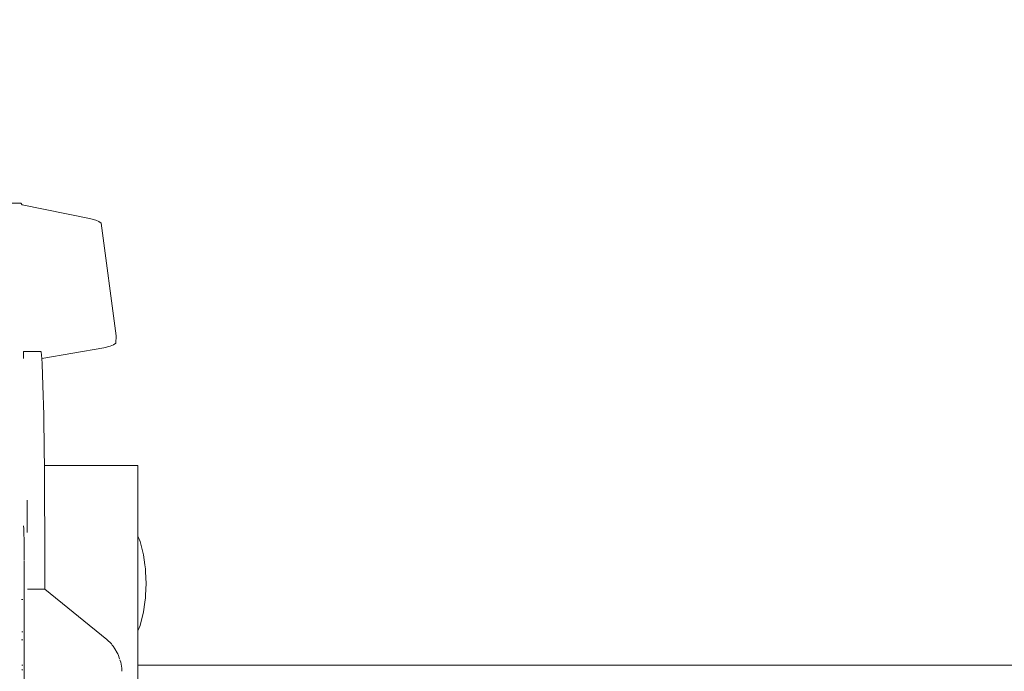
# Model space of a CAD drawing. Extents: x -3093 to -1178, y 6227 to 6976.
# Drawn here: x -2910 to -2895, y 6590 to 6600 of the extents above; entities that cross this region are included whole.
import ezdxf

# ---------------------------------------------------------------- set-up
doc = ezdxf.new("R2010")
doc.units = 0
doc.header["$MEASUREMENT"] = 0
doc.linetypes.add('JIS_02_4.0', pattern=[5.5, 4, -1.5])
doc.layers.get('Defpoints').update_dxf_attribs({"color": 250})
doc.layers.add('0-03 wymiary', color=6, linetype='Continuous', lineweight=5)
doc.layers.add('ProfileEdges_Nr_Pióra__7', color=7, linetype='Continuous', lineweight=18)
doc.styles.add('1-25', font='txt', dxfattribs={"height": 7})
doc.dimstyles.new('1-25', dxfattribs={"dimtxt": 7, "dimasz": 0.2, "dimexe": 2, "dimexo": 5, "dimgap": 1.25, "dimtad": 1, "dimdec": 0, "dimrnd": 0.5, "dimtxsty": '1-25', "dimblk": 'BG dim mark', "dimcen": 0, "dimclrd": 256, "dimclre": 8, "dimclrt": 11, "dimadec": 0, "dimazin": 0, "dimtfac": 1, "dimtdec": 0, "dimtix": 1, "dimtmove": 1, "dimatfit": 3, "dimfxl": 0.5, "dimtfill": 1, "dimarcsym": 0})

# ---------------------------------------------------------------- blocks, each defined once
blk = doc.blocks.new('BG dim mark')
for p, q in [((0, -10), (0, 10)), ((10, 0), (-10, 0))]:
    blk.add_line(p, q)
at = {"color": 0, "linetype": 'ByBlock', "const_width": 1.5}
blk.add_lwpolyline([(5, 5), (-5, -5)], dxfattribs=at)
blk = doc.blocks.new('*D34')
at = {"layer": '0-03 wymiary', "color": 8, "linetype": 'JIS_02_4.0', "lineweight": -2, "transparency": 16777216}
for p, q in [((-2999.909, 6681.594), (-3002.409, 6681.594)), ((-2999.909, 6547.598), (-3002.409, 6547.598))]:
    blk.add_line(p, q, dxfattribs=at)
at = {"layer": '0-03 wymiary', "lineweight": -2, "transparency": 16777216}
blk.add_line((-3000.409, 6681.394), (-3000.409, 6547.798), dxfattribs=at)
at = {"layer": 'Defpoints', "color": 0, "transparency": 16777216}
for p in [(-2777.837, 6681.594), (-3000.409, 6547.598), (-2948.372, 6547.598)]:
    blk.add_point(p, dxfattribs=at)
at = {"layer": '0-03 wymiary', "lineweight": -2, "transparency": 16777216, "xscale": 0.2, "yscale": 0.2, "zscale": 0.2}
for p, rotation in [((-3000.409, 6681.594), 90), ((-3000.409, 6547.598), 270)]:
    blk.add_blockref('BG dim mark', p, dxfattribs=dict(at, rotation=rotation))
at = {"layer": '0-03 wymiary', "color": 11, "transparency": 16777216, "insert": (-3005.233, 6614.596), "char_height": 7, "attachment_point": 5, "rotation": 90, "style": '1-25', "bg_fill": 3, "box_fill_scale": 1.25, "bg_fill_color": 256, "bg_fill_true_color": 13158600, "bg_fill_transparency": 0}
blk.add_mtext('134', dxfattribs=at)
blk = doc.blocks.new('*D35')
at = {"layer": '0-03 wymiary', "color": 8, "linetype": 'JIS_02_4.0', "lineweight": -2, "transparency": 16777216}
for p, q in [((-2978.224, 6536.285), (-2978.224, 6533.785)), ((-2785.922, 6536.285), (-2785.922, 6533.785))]:
    blk.add_line(p, q, dxfattribs=at)
at = {"layer": '0-03 wymiary', "lineweight": -2, "transparency": 16777216}
blk.add_line((-2978.024, 6535.785), (-2786.122, 6535.785), dxfattribs=at)
at = {"layer": 'Defpoints', "color": 0, "transparency": 16777216}
for p in [(-2785.922, 6615.456), (-2978.224, 6556.33), (-2785.922, 6535.785)]:
    blk.add_point(p, dxfattribs=at)
at = {"layer": '0-03 wymiary', "lineweight": -2, "transparency": 16777216, "xscale": 0.2, "yscale": 0.2, "zscale": 0.2, "rotation": 180}
blk.add_blockref('BG dim mark', (-2978.224, 6535.785), dxfattribs=at)
at = {"layer": '0-03 wymiary', "lineweight": -2, "transparency": 16777216, "xscale": 0.2, "yscale": 0.2, "zscale": 0.2}
blk.add_blockref('BG dim mark', (-2785.922, 6535.785), dxfattribs=at)
at = {"layer": '0-03 wymiary', "color": 11, "transparency": 16777216, "insert": (-2882.073, 6540.609), "char_height": 7, "attachment_point": 5, "style": '1-25', "bg_fill": 3, "box_fill_scale": 1.25, "bg_fill_color": 256, "bg_fill_true_color": 13158600, "bg_fill_transparency": 0}
blk.add_mtext('193', dxfattribs=at)

msp = doc.modelspace()

# ---------------------------------------------------------------- linework, layer by layer
at = {"layer": 'ProfileEdges_Nr_Pióra__7', "linetype": 'Continuous', "flags": 128}
for points in [[(-2910.436, 6597.436), (-2910.165, 6597.435)], [(-2910.165, 6597.435), (-2910.144, 6597.408)], [(-2909.105, 6597.197), (-2910.144, 6597.408)], [(-2909.105, 6597.197), (-2909.01, 6597.171)], [(-2908.96, 6597.151), (-2909.01, 6597.171)], [(-2908.923, 6597.123), (-2908.96, 6597.151)], [(-2908.923, 6597.123), (-2908.695, 6595.385)], [(-2908.695, 6595.385), (-2908.698, 6595.273)], [(-2909.851, 6595.143), (-2910.122, 6595.143)], [(-2910.122, 6595.037), (-2910.122, 6595.142)], [(-2909.843, 6595.038), (-2909.85, 6595.141)], [(-2908.886, 6595.202), (-2909.843, 6595.038)], [(-2908.784, 6595.226), (-2908.886, 6595.202)], [(-2908.784, 6595.226), (-2908.733, 6595.245)], [(-2908.733, 6595.245), (-2908.698, 6595.273)], [(-2909.836, 6594.953), (-2909.843, 6595.038)], [(-2909.823, 6594.62), (-2909.836, 6594.953)], [(-2909.812, 6594.165), (-2909.823, 6594.62)], [(-2909.803, 6593.605), (-2909.812, 6594.165)], [(-2909.801, 6593.384), (-2909.803, 6593.605)], [(-2908.357, 6593.383), (-2909.801, 6593.384)], [(-2909.797, 6592.958), (-2909.801, 6593.384)], [(-2908.357, 6592.295), (-2908.357, 6593.383)], [(-2909.793, 6592.241), (-2909.797, 6592.958)], [(-2910.069, 6592.849), (-2910.067, 6592.728)], [(-2910.067, 6592.705), (-2910.069, 6592.494)], [(-2910.067, 6592.719), (-2910.067, 6592.705)], [(-2910.122, 6592.454), (-2910.118, 6592.406)], [(-2910.117, 6592.383), (-2910.118, 6592.403)], [(-2910.067, 6592.48), (-2910.069, 6592.494)], [(-2910.067, 6592.48), (-2910.067, 6592.454)], [(-2910.067, 6592.454), (-2910.067, 6592.438)], [(-2910.067, 6592.438), (-2910.066, 6592.417)], [(-2910.066, 6592.417), (-2910.066, 6592.403)], [(-2910.066, 6592.397), (-2910.066, 6592.386)], [(-2910.113, 6592.192), (-2910.117, 6592.374)], [(-2910.066, 6592.383), (-2910.069, 6592.35)], [(-2908.357, 6592.295), (-2908.326, 6592.212)], [(-2908.357, 6592.277), (-2908.357, 6592.295)], [(-2908.357, 6592.259), (-2908.357, 6592.277)], [(-2908.357, 6592.208), (-2908.357, 6592.259)], [(-2910.113, 6592.172), (-2910.113, 6592.192)], [(-2910.112, 6591.93), (-2910.113, 6592.172)], [(-2909.792, 6591.474), (-2909.793, 6592.241)], [(-2908.358, 6592.156), (-2908.357, 6592.208)], [(-2908.358, 6592.075), (-2908.358, 6592.156)], [(-2908.326, 6592.212), (-2908.273, 6592.006)], [(-2908.358, 6591.994), (-2908.358, 6592.075)], [(-2908.358, 6591.893), (-2908.358, 6591.994)], [(-2908.273, 6592.006), (-2908.252, 6591.854)], [(-2910.111, 6591.92), (-2910.112, 6591.727)], [(-2908.358, 6591.791), (-2908.358, 6591.893)], [(-2908.358, 6591.677), (-2908.358, 6591.791)], [(-2908.241, 6591.788), (-2908.252, 6591.854)], [(-2908.241, 6591.777), (-2908.241, 6591.788)], [(-2910.112, 6591.727), (-2910.114, 6589.475)], [(-2908.358, 6591.565), (-2908.358, 6591.677)], [(-2908.241, 6591.745), (-2908.241, 6591.777)], [(-2908.241, 6591.745), (-2908.23, 6591.565)], [(-2908.358, 6591.453), (-2908.358, 6591.565)], [(-2908.241, 6591.384), (-2908.23, 6591.565)], [(-2910.063, 6591.475), (-2909.794, 6591.474)], [(-2908.836, 6590.7), (-2909.792, 6591.474)], [(-2908.358, 6591.339), (-2908.358, 6591.451)], [(-2908.358, 6591.238), (-2908.358, 6591.339)], [(-2908.241, 6591.342), (-2908.252, 6591.276)], [(-2908.241, 6591.384), (-2908.241, 6591.353)], [(-2908.241, 6591.342), (-2908.241, 6591.353)], [(-2910.152, 6591.318), (-2910.135, 6591.318)], [(-2908.358, 6591.134), (-2908.358, 6591.235)], [(-2908.273, 6591.124), (-2908.252, 6591.276)], [(-2908.358, 6591.055), (-2908.358, 6591.134)], [(-2908.358, 6591.055), (-2908.358, 6590.972)], [(-2908.326, 6590.917), (-2908.273, 6591.124)], [(-2908.359, 6590.832), (-2908.326, 6590.917)], [(-2908.358, 6590.921), (-2908.358, 6590.972)], [(-2908.358, 6590.921), (-2908.358, 6590.868)], [(-2910.136, 6590.818), (-2910.147, 6590.818)], [(-2908.359, 6590.832), (-2908.358, 6590.85)], [(-2908.359, 6590.305), (-2908.359, 6590.832)], [(-2908.358, 6590.85), (-2908.358, 6590.868)], [(-2910.153, 6590.696), (-2910.136, 6590.696)], [(-2908.836, 6590.7), (-2908.768, 6590.631)], [(-2908.755, 6590.61), (-2908.768, 6590.631)], [(-2908.755, 6590.61), (-2908.741, 6590.594)], [(-2908.712, 6590.557), (-2908.741, 6590.594)], [(-2908.712, 6590.557), (-2908.679, 6590.495)], [(-2908.667, 6590.477), (-2908.679, 6590.495)], [(-2908.663, 6590.466), (-2908.667, 6590.477)], [(-2908.64, 6590.399), (-2908.663, 6590.466)], [(-2910.136, 6590.305), (-2910.15, 6590.305)], [(-2908.635, 6590.385), (-2908.621, 6590.347)], [(-2908.621, 6590.347), (-2908.604, 6590.254)], [(-2887.701, 6590.305), (-2908.359, 6590.305)], [(-2908.359, 6589.565), (-2908.359, 6590.305)], [(-2910.139, 6590.227), (-2910.15, 6590.234)], [(-2908.604, 6590.254), (-2908.604, 6590.21)]]:
    msp.add_lwpolyline(points, dxfattribs=at)

# ---------------------------------------------------------------- next in the draw order: dimensions: what is measured, and where the dimension line sits
at = {"layer": '0-03 wymiary'}
dim = msp.add_linear_dim(base=(-3000.409, 6547.598), p1=(-2777.837, 6681.594), p2=(-2948.372, 6547.598), angle=90, dimstyle='1-25', override={"dimfxlon": 1}, dxfattribs=at)
dim.commit()
dim.dimension.update_dxf_attribs({"geometry": '*D34', "text_midpoint": (-3005.233, 6614.596)})

# ---------------------------------------------------------------- next in the draw order: dimensions: what is measured, and where the dimension line sits
dim = msp.add_linear_dim(base=(-2785.922, 6535.785), p1=(-2978.224, 6556.33), p2=(-2785.922, 6615.456), dimstyle='1-25', override={"dimfxlon": 1}, dxfattribs=at)
dim.commit()
dim.dimension.update_dxf_attribs({"geometry": '*D35', "text_midpoint": (-2882.073, 6540.609)})

doc.saveas('drawing.dxf')
